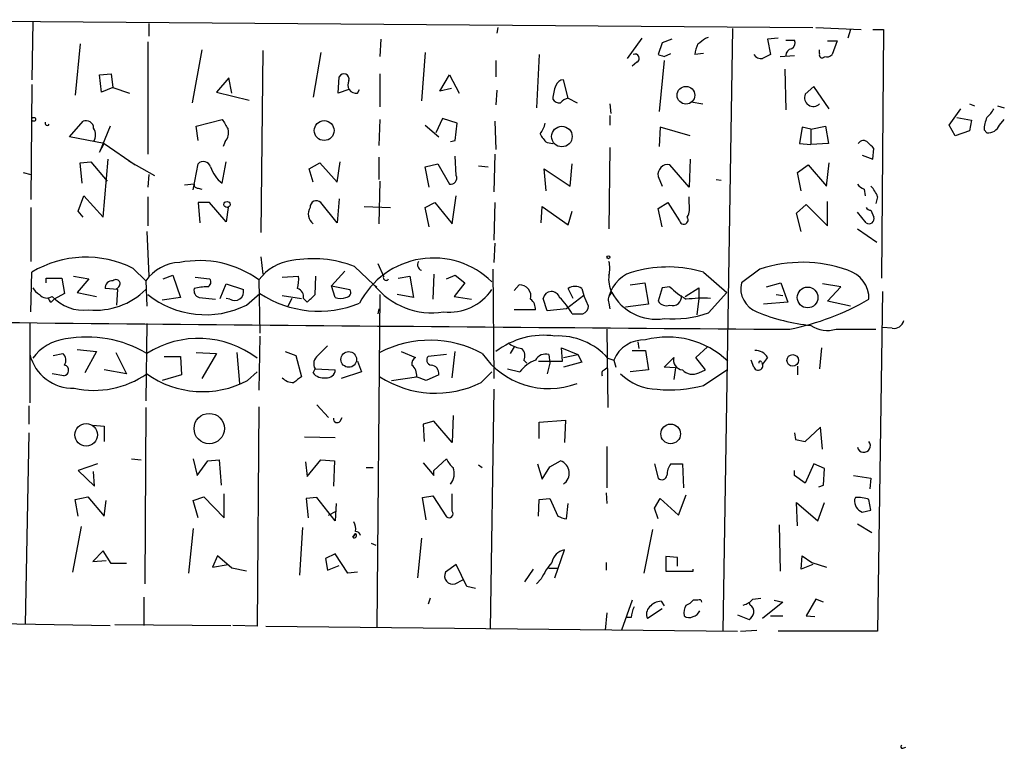
# Model space of a CAD drawing. Extents: x 3 to 16237, y -15527 to 938.
# Drawn here: x 352 to 438, y 666 to 729 of the extents above; entities that cross this region are included whole.
import ezdxf

# ---------------------------------------------------------------- set-up
doc = ezdxf.new("R2010")
doc.units = 0
doc.header["$MEASUREMENT"] = 0
doc.layers.add('MAIN', color=5, linetype='CONTINUOUS')

msp = doc.modelspace()

# ---------------------------------------------------------------- linework, layer by layer
at = {"layer": 'MAIN'}
for p, q in [((334.6027, 729.3658), (421.132, 728.6885)), ((352.806, 729.1965), (352.7213, 724.1165)), ((362.966, 729.0271), (362.966, 727.9265)), ((393.5307, 728.6885), (393.446, 728.1805)), ((421.386, 728.6885), (425.3653, 728.5191)), ((411.734, 727.7571), (411.988, 727.8418)), ((414.1047, 728.6038), (413.258, 675.8565)), ((424.434, 728.5191), (424.18, 727.7571)), ((426.3813, 728.5191), (427.3127, 728.5191)), ((427.3127, 728.5191), (427.1433, 706.7598)), ((356.9547, 727.2491), (356.5313, 722.7618)), ((362.8813, 727.4185), (362.8813, 717.5971)), ((383.286, 727.6725), (383.2013, 726.1485)), ((406.146, 727.7571), (404.876, 725.9791)), ((407.924, 727.3338), (407.5853, 726.3178)), ((408.7707, 727.6725), (407.924, 727.3338)), ((418.084, 727.7571), (417.1527, 727.6725)), ((417.1527, 727.6725), (417.4067, 726.3178)), ((418.7613, 727.5878), (419.5233, 727.5878)), ((422.402, 727.5031), (423.2487, 727.5031)), ((423.2487, 727.5031), (422.8253, 726.3178)), ((367.6227, 726.7411), (366.776, 722.0845)), ((372.9567, 726.6565), (372.7873, 710.7391)), ((378.0367, 726.4871), (377.3593, 722.5925)), ((387.1807, 726.4871), (386.842, 722.2538)), ((397.1713, 726.3178), (396.9173, 721.6611)), ((408.0933, 726.1485), (408.686, 726.4025)), ((411.5647, 726.4025), (410.8027, 726.3178)), ((418.2533, 726.1485), (419.5233, 726.2331)), ((421.7247, 726.4025), (421.7247, 726.7411)), ((393.3613, 725.8098), (393.3613, 724.3705)), ((405.7227, 725.6405), (405.2993, 725.3018)), ((408.0933, 725.8098), (407.67, 721.3225)), ((358.648, 724.5398), (359.664, 724.6245)), ((358.8173, 723.0158), (358.648, 724.5398)), ((359.664, 724.6245), (359.8333, 723.4391)), ((379.5607, 722.9311), (379.6453, 724.3705)), ((383.2013, 724.6245), (383.2013, 721.7458)), ((388.4507, 723.1005), (389.2973, 724.5398)), ((389.2973, 724.5398), (390.144, 722.9311)), ((418.6767, 725.0478), (418.7613, 721.4918)), ((352.7213, 723.6931), (352.6367, 713.6178)), ((369.9933, 724.2858), (368.8927, 723.0158)), ((370.2473, 722.9311), (369.9933, 724.2858)), ((399.7113, 722.5078), (399.288, 724.1165)), ((421.2167, 723.5238), (420.4547, 722.8465)), ((422.5713, 721.5765), (421.2167, 723.5238)), ((359.8333, 723.4391), (358.8173, 723.0158)), ((359.8333, 723.4391), (361.2727, 722.9311)), ((368.8927, 723.0158), (371.7713, 722.3385)), ((380.492, 723.2698), (379.5607, 722.9311)), ((381.254, 722.9311), (381.4233, 723.2698)), ((389.4667, 723.3545), (388.4507, 723.1005)), ((393.446, 723.1851), (393.3613, 721.9151)), ((399.7113, 722.5078), (400.4733, 722.0845)), ((403.352, 721.9998), (403.4367, 721.1531)), ((410.464, 722.1691), (411.48, 721.9998)), ((434.848, 721.9998), (435.2713, 721.8305)), ((437.3033, 721.8305), (437.896, 721.6611)), ((403.352, 720.9838), (403.352, 720.1371)), ((433.07, 720.1371), (434.086, 721.5765)), ((356.0233, 719.1211), (357.2087, 720.4758)), ((359.5793, 720.0525), (358.648, 717.7665)), ((367.1147, 720.0525), (369.4007, 720.6451)), ((367.284, 718.7825), (367.1147, 720.0525)), ((383.2013, 720.6451), (383.1167, 718.3591)), ((387.1807, 720.1371), (388.366, 719.1211)), ((388.7047, 720.7298), (388.112, 719.4598)), ((389.9747, 720.3065), (388.7047, 720.7298)), ((389.8053, 718.7825), (389.9747, 720.3065)), ((393.2767, 720.4758), (393.3613, 718.0205)), ((420.9627, 719.7985), (422.2327, 720.0525)), ((422.2327, 720.0525), (422.4867, 718.5285)), ((433.578, 719.2058), (433.07, 720.1371)), ((433.7473, 720.8145), (435.0173, 720.5605)), ((435.0173, 720.5605), (434.848, 719.6291)), ((437.4727, 720.1371), (437.896, 720.6451)), ((407.7547, 719.9678), (407.67, 718.2745)), ((410.3793, 719.2058), (407.7547, 719.9678)), ((420.2007, 719.9678), (419.9467, 718.5285)), ((420.9627, 719.7985), (420.2007, 719.9678)), ((420.9627, 719.7985), (420.9627, 718.4438)), ((434.848, 719.6291), (433.578, 719.2058)), ((436.118, 719.7138), (436.372, 719.4598)), ((359.0713, 718.5285), (356.0233, 719.1211)), ((358.648, 717.7665), (359.0713, 718.5285)), ((359.0713, 718.5285), (361.7807, 716.6658)), ((369.6547, 718.6978), (369.4853, 718.2745)), ((389.382, 718.6978), (389.8053, 718.7825)), ((397.8487, 718.6131), (398.3567, 718.5285)), ((419.9467, 718.5285), (420.9627, 718.4438)), ((422.4867, 718.5285), (420.9627, 718.4438)), ((393.2767, 717.5971), (393.192, 714.2951)), ((403.352, 718.1898), (403.2673, 711.0778)), ((425.45, 717.5125), (426.3813, 717.1738)), ((426.3813, 717.1738), (426.466, 718.1051)), ((356.9547, 716.8351), (357.886, 716.9198)), ((357.124, 715.0571), (356.9547, 716.8351)), ((357.886, 716.9198), (359.3253, 715.2265)), ((358.9867, 712.0938), (359.41, 717.1738)), ((361.188, 717.0045), (363.474, 715.7345)), ((366.8607, 714.4645), (367.284, 716.7505)), ((369.4007, 715.0571), (369.7393, 716.9198)), ((377.0207, 716.3271), (377.952, 716.8351)), ((377.952, 716.8351), (379.476, 715.1418)), ((379.476, 715.1418), (379.73, 716.9198)), ((383.1167, 717.3431), (383.1167, 715.3958)), ((387.1807, 716.4965), (388.2813, 716.7505)), ((388.2813, 716.7505), (389.2973, 714.9725)), ((389.89, 715.7345), (389.8053, 717.4278)), ((399.8807, 714.8031), (400.05, 716.7505)), ((410.2947, 714.7185), (408.6013, 716.6658)), ((410.3793, 717.1738), (410.2947, 714.7185)), ((419.7773, 715.9885), (420.7087, 716.6658)), ((420.7087, 716.6658), (422.3173, 714.8031)), ((422.3173, 714.8031), (422.5713, 716.8351)), ((351.9593, 715.9885), (352.6367, 715.8191)), ((362.966, 715.8191), (362.8813, 714.7185)), ((377.3593, 715.1418), (377.0207, 716.3271)), ((387.5193, 714.7185), (387.1807, 716.4965)), ((391.8373, 716.5811), (392.684, 716.4965)), ((397.764, 714.3798), (397.5947, 716.3271)), ((397.5947, 716.3271), (399.8807, 714.8031)), ((420.116, 714.3798), (419.7773, 715.9885)), ((366.9453, 714.9725), (366.0987, 714.8878)), ((383.2013, 715.2265), (383.1167, 711.5011)), ((407.5853, 715.6498), (407.924, 714.8031)), ((412.6653, 715.3958), (413.0887, 715.3111)), ((367.284, 714.6338), (367.6227, 714.5491)), ((425.6193, 714.5491), (425.704, 713.9565)), ((356.7853, 712.6018), (357.2933, 713.9565)), ((357.2933, 713.9565), (358.9867, 712.0938)), ((362.8813, 713.8718), (362.8813, 711.3318)), ((368.3, 713.3638), (367.284, 713.3638)), ((367.284, 713.3638), (367.4533, 711.5858)), ((369.7393, 711.6705), (368.3, 713.3638)), ((379.476, 711.5858), (378.0367, 713.3638)), ((379.6453, 713.7025), (379.476, 711.5858)), ((387.1807, 712.9405), (388.0273, 713.3638)), ((388.0273, 713.3638), (389.5513, 711.5011)), ((389.5513, 711.5011), (389.89, 713.9565)), ((393.2767, 713.3638), (393.192, 710.0618)), ((407.5853, 712.8558), (408.432, 713.3638)), ((408.432, 713.3638), (409.448, 711.7551)), ((410.2947, 713.2791), (410.2947, 713.8718)), ((419.6927, 712.4325), (420.5393, 713.1945)), ((420.5393, 713.1945), (422.402, 711.3318)), ((422.402, 711.3318), (422.402, 713.4485)), ((426.8047, 713.8718), (426.6353, 713.2791)), ((352.6367, 712.9405), (352.6367, 708.1991)), ((357.2087, 712.0938), (356.7853, 712.6018)), ((369.9087, 712.9405), (369.7393, 711.6705)), ((381.8467, 713.0251), (384.1327, 712.9405)), ((387.5193, 711.2471), (387.1807, 712.9405)), ((397.3407, 711.5858), (397.4253, 713.0251)), ((397.4253, 713.0251), (399.7113, 711.4165)), ((399.7113, 711.4165), (400.05, 712.6018)), ((407.924, 711.2471), (407.5853, 712.8558)), ((420.116, 710.8238), (419.6927, 712.4325)), ((425.7887, 711.5858), (425.0267, 712.5171)), ((426.212, 712.6865), (426.466, 712.0938)), ((362.7967, 710.8238), (362.966, 706.9291)), ((425.0267, 711.0778), (426.72, 709.8925)), ((393.2767, 709.8078), (393.192, 708.1145)), ((372.7873, 708.6225), (372.9567, 707.0985)), ((383.032, 708.0298), (383.54, 706.9291)), ((352.6367, 703.7965), (352.7213, 707.2678)), ((361.6113, 707.6065), (362.712, 706.5058)), ((380.1533, 707.3525), (378.968, 706.0825)), ((381, 707.7758), (382.6933, 706.1671)), ((393.1073, 707.5218), (393.192, 697.9545)), ((411.5647, 707.2678), (413.5967, 705.4898)), ((416.4753, 707.5218), (414.8667, 706.3365)), ((353.9913, 706.3365), (353.9913, 706.7598)), ((353.9913, 706.7598), (355.346, 706.7598)), ((355.346, 706.7598), (355.6, 705.4051)), ((356.362, 706.9291), (357.7167, 706.6751)), ((357.7167, 706.6751), (356.7007, 705.4898)), ((362.712, 706.5058), (362.7967, 704.3045)), ((364.236, 706.6751), (365.0827, 707.0138)), ((365.0827, 707.0138), (365.76, 705.0665)), ((367.03, 706.8445), (368.3, 706.6751)), ((369.2313, 704.9818), (369.7393, 706.2518)), ((369.7393, 706.2518), (371.2633, 705.7438)), ((372.618, 706.5905), (372.7027, 701.9338)), ((374.65, 706.8445), (376.0893, 706.9291)), ((377.5287, 705.3205), (377.6133, 706.9291)), ((384.81, 706.7598), (385.826, 706.9291)), ((385.826, 706.9291), (386.1647, 705.0665)), ((387.9427, 707.0985), (387.858, 704.8971)), ((389.0433, 706.6751), (389.8053, 707.0138)), ((390.652, 706.3365), (389.7207, 705.1511)), ((389.8053, 707.0138), (390.652, 706.3365)), ((405.13, 706.1671), (406.4, 706.3365)), ((406.4, 706.3365), (406.7387, 704.4738)), ((417.068, 705.9978), (418.338, 706.3365)), ((418.338, 706.3365), (418.9307, 704.6431)), ((423.5873, 705.9978), (421.9787, 706.2518)), ((355.6, 705.4051), (354.6687, 704.8971)), ((356.7007, 705.4898), (358.394, 705.1511)), ((360.2567, 705.7438), (359.156, 705.8285)), ((360.3413, 705.9978), (360.0873, 705.7438)), ((360.172, 704.3891), (360.2567, 705.7438)), ((371.5173, 704.3891), (372.7027, 705.4051)), ((378.968, 706.0825), (380.5767, 705.7438)), ((379.3067, 705.0665), (378.968, 706.0825)), ((382.6933, 706.1671), (382.9473, 705.9978)), ((394.97, 705.6591), (395.3933, 706.1671)), ((400.1347, 704.9818), (399.7113, 705.8285)), ((400.8967, 705.8285), (401.066, 705.2358)), ((407.924, 705.9131), (407.5853, 704.7278)), ((408.6013, 705.9978), (407.924, 705.9131)), ((409.956, 705.1511), (411.1413, 705.9131)), ((411.1413, 705.9131), (411.1413, 704.9818)), ((411.988, 703.7118), (413.5967, 705.4898)), ((422.402, 704.7278), (423.5873, 705.9978)), ((427.228, 705.5745), (426.8047, 675.8565)), ((354.4147, 704.6431), (354.6687, 704.8971)), ((365.76, 705.0665), (364.1513, 704.8125)), ((367.3687, 705.0665), (368.808, 704.8971)), ((370.078, 704.8971), (369.7393, 704.9818)), ((374.65, 705.2358), (376.3433, 704.9818)), ((375.4967, 704.9818), (375.158, 704.3045)), ((376.5127, 704.9818), (376.8513, 704.6431)), ((383.2013, 705.3205), (382.9473, 676.1951)), ((386.1647, 705.0665), (384.7253, 705.3205)), ((389.7207, 705.1511), (391.2447, 704.8971)), ((397.8487, 703.8811), (397.51, 704.9818)), ((401.066, 705.2358), (399.542, 704.0505)), ((401.4893, 704.3045), (401.066, 705.2358)), ((403.2673, 704.5585), (403.352, 704.0505)), ((411.1413, 704.9818), (410.972, 703.5425)), ((418.9307, 704.6431), (416.814, 704.4738)), ((417.9147, 705.3205), (418.5073, 705.2358)), ((424.434, 704.3045), (422.402, 704.7278)), ((383.1167, 704.0505), (383.032, 703.6271)), ((396.8327, 703.9658), (394.97, 703.9658)), ((399.542, 704.0505), (397.8487, 703.8811)), ((406.7387, 704.4738), (404.7067, 704.2198)), ((352.552, 702.8651), (352.552, 695.8378)), ((400.05, 703.6271), (400.9813, 703.6271)), ((362.7967, 702.7805), (362.712, 696.0071)), ((403.098, 702.2725), (403.1827, 695.4145)), ((423.164, 702.2725), (426.6353, 702.2725)), ((428.0747, 702.3571), (427.228, 702.4418)), ((372.7027, 701.6798), (372.618, 696.9385)), ((405.8073, 701.1718), (405.892, 700.5791)), ((356.7007, 700.4945), (358.394, 700.3251)), ((358.394, 700.3251), (357.378, 698.4625)), ((360.0873, 700.2405), (361.0187, 698.3778)), ((367.1147, 700.2405), (368.8927, 700.1558)), ((370.6707, 700.2405), (370.9247, 697.5311)), ((374.904, 700.3251), (375.8353, 699.9865)), ((385.064, 700.3251), (386.334, 699.8171)), ((389.5513, 698.0391), (389.8053, 700.3251)), ((394.97, 700.7485), (394.6313, 700.1558)), ((399.2033, 699.4785), (399.1187, 700.6638)), ((399.1187, 700.6638), (400.558, 700.0711)), ((405.2993, 700.4098), (406.4847, 700.4098)), ((406.4847, 700.4098), (406.7387, 698.7165)), ((410.8873, 699.8171), (411.9033, 700.7485)), ((421.894, 700.6638), (421.7247, 698.8011)), ((354.584, 699.9865), (355.4307, 700.1558)), ((364.3207, 699.9018), (365.76, 699.9018)), ((365.76, 699.9018), (365.8447, 698.2931)), ((368.8927, 700.1558), (367.6227, 697.9545)), ((375.8353, 699.9865), (376.3433, 698.1238)), ((381.254, 699.4785), (381.5927, 698.5471)), ((389.0433, 700.0711), (387.4347, 699.9018)), ((395.8167, 699.5631), (396.0707, 699.3091)), ((397.0867, 699.4785), (399.2033, 699.4785)), ((398.018, 700.0711), (398.1027, 699.3091)), ((399.288, 699.8171), (400.558, 700.0711)), ((400.8967, 699.3938), (399.288, 698.9705)), ((400.558, 700.0711), (400.8967, 699.3938)), ((403.1827, 699.7325), (403.6907, 699.5631)), ((403.6907, 699.5631), (403.86, 698.9705)), ((408.0933, 698.9705), (408.94, 699.8171)), ((411.734, 698.7165), (410.8873, 699.8171)), ((415.9673, 698.9705), (415.7133, 699.5631)), ((416.6447, 699.3938), (416.7293, 699.2245)), ((417.1527, 699.8171), (416.7293, 699.2245)), ((361.0187, 698.3778), (359.0713, 698.7165)), ((371.602, 697.7851), (372.4487, 698.5471)), ((377.3593, 698.4625), (377.5287, 698.8011)), ((377.5287, 698.8011), (379.3067, 698.7165)), ((381.5927, 698.5471), (379.8147, 697.9545)), ((392.0913, 697.6158), (393.0227, 698.5471)), ((394.3773, 698.8011), (395.478, 698.5471)), ((398.1027, 699.3091), (397.8487, 698.3778)), ((402.844, 698.7165), (403.098, 698.8858)), ((406.7387, 698.7165), (405.13, 698.5471)), ((409.1093, 698.8858), (408.0933, 698.9705)), ((409.1093, 698.8858), (408.94, 697.8698)), ((411.1413, 698.4625), (411.734, 698.7165)), ((411.5647, 697.3618), (413.5967, 698.7165)), ((419.7773, 699.0551), (419.7773, 698.2931)), ((355.5153, 698.2085), (354.4993, 698.3778)), ((365.8447, 698.2931), (364.1513, 697.7851)), ((384.2173, 697.7851), (386.4187, 698.1238)), ((387.2653, 697.7851), (386.4187, 698.1238)), ((388.366, 698.2931), (387.2653, 697.7851)), ((393.192, 697.0231), (392.8533, 676.0258)), ((352.4673, 695.5838), (352.4673, 693.9751)), ((362.712, 695.4145), (362.6273, 680.0051)), ((372.618, 695.4991), (372.4487, 676.2798)), ((377.698, 695.6685), (378.714, 694.5678)), ((379.73, 694.2291), (379.8993, 694.5678)), ((387.9427, 694.2291), (387.0113, 693.9751)), ((389.5513, 692.3665), (387.9427, 694.2291)), ((389.636, 694.7371), (389.5513, 692.3665)), ((397.1713, 694.1445), (399.4573, 694.3138)), ((399.4573, 694.3138), (399.3727, 692.3665)), ((358.0553, 693.8905), (359.0713, 693.8058)), ((359.0713, 693.8058), (359.0713, 692.4511)), ((387.0113, 693.9751), (387.096, 692.4511)), ((397.1713, 692.7051), (397.1713, 694.1445)), ((421.8093, 693.7211), (420.4547, 692.4511)), ((421.9787, 691.7738), (421.8093, 693.7211)), ((352.4673, 693.2131), (352.1287, 676.4491)), ((376.5973, 692.8745), (379.3067, 692.7898)), ((419.5233, 693.2131), (419.608, 692.6205)), ((419.608, 692.6205), (420.4547, 692.4511)), ((419.608, 692.6205), (420.4547, 692.4511)), ((403.098, 692.0278), (403.098, 688.3871)), ((361.442, 690.9271), (362.2887, 690.8425)), ((366.8607, 690.9271), (367.1993, 689.4878)), ((367.1993, 689.4878), (368.1307, 690.7578)), ((368.1307, 690.7578), (369.1467, 690.8425)), ((369.1467, 690.8425), (369.316, 688.6411)), ((376.8513, 689.4031), (378.0367, 690.8425)), ((378.0367, 690.8425), (379.222, 690.7578)), ((379.222, 690.7578), (379.1373, 688.5565)), ((387.9427, 689.9111), (389.0433, 690.9271)), ((398.1027, 690.2498), (399.034, 690.7578)), ((358.4787, 690.5038), (356.7853, 689.9111)), ((356.7853, 689.9111), (358.2247, 688.5565)), ((376.682, 690.6731), (376.8513, 689.4031)), ((382.016, 690.1651), (382.6087, 690.1651)), ((387.0113, 690.5885), (387.9427, 689.4878)), ((387.9427, 689.4878), (387.9427, 689.9111)), ((391.8373, 690.4191), (392.176, 690.1651)), ((397.002, 690.5038), (397.4253, 689.1491)), ((397.4253, 689.1491), (398.1027, 690.2498)), ((407.2467, 690.5038), (407.5853, 689.2338)), ((408.686, 690.5038), (409.702, 690.5038)), ((409.702, 690.5038), (409.7867, 688.3871)), ((419.5233, 689.4878), (419.5233, 689.9111)), ((421.2167, 690.5038), (420.4547, 688.8105)), ((422.148, 690.0805), (421.2167, 690.5038)), ((422.0633, 688.6411), (422.148, 690.0805)), ((358.2247, 688.5565), (358.14, 689.8265)), ((420.4547, 688.8105), (419.5233, 689.4878)), ((424.688, 689.4878), (426.212, 689.2338)), ((426.212, 689.2338), (426.1273, 688.3025)), ((421.64, 688.4718), (422.0633, 688.6411)), ((356.5313, 687.3711), (357.632, 687.6251)), ((356.7853, 685.9318), (356.5313, 687.3711)), ((357.632, 687.6251), (359.0713, 685.9318)), ((359.0713, 685.9318), (359.2407, 687.2865)), ((366.8607, 687.2865), (367.792, 687.6251)), ((367.284, 685.7625), (366.8607, 687.2865)), ((367.792, 687.6251), (369.57, 685.7625)), ((369.57, 685.7625), (369.57, 687.8791)), ((377.698, 687.5405), (376.7667, 687.4558)), ((376.7667, 687.4558), (376.936, 685.7625)), ((379.3067, 685.5085), (377.698, 687.5405)), ((386.9267, 687.5405), (387.858, 687.7098)), ((387.2653, 685.5931), (386.9267, 687.5405)), ((387.858, 687.7098), (389.0433, 685.8471)), ((389.5513, 686.3551), (389.5513, 687.8791)), ((397.0867, 685.9318), (397.1713, 687.3711)), ((397.1713, 687.3711), (398.1027, 687.4558)), ((398.1027, 687.4558), (398.78, 685.9318)), ((403.0133, 687.9638), (403.098, 687.0325)), ((407.2467, 686.6091), (407.7547, 687.4558)), ((407.7547, 687.4558), (409.3633, 686.0165)), ((409.3633, 686.0165), (410.0407, 687.7945)), ((424.8573, 687.5405), (424.7727, 687.3711)), ((426.212, 686.4398), (426.0427, 687.3711)), ((379.3913, 687.0325), (379.3067, 685.5085)), ((399.542, 685.6778), (399.7113, 687.0325)), ((407.5853, 685.6778), (407.2467, 686.6091)), ((419.7773, 685.0851), (419.6927, 687.1171)), ((419.6927, 687.1171), (421.5553, 685.5085)), ((421.5553, 685.5085), (422.148, 687.1171)), ((425.45, 686.2705), (426.212, 686.4398)), ((378.714, 686.0165), (379.3913, 686.3551)), ((357.0393, 685.0005), (356.2773, 681.0211)), ((366.8607, 684.8311), (366.4373, 680.9365)), ((376.428, 684.9158), (376.174, 680.7671)), ((407.0773, 684.7465), (406.3153, 680.9365)), ((418.1687, 685.1698), (418.2533, 681.1058)), ((425.0267, 685.2545), (426.2967, 684.4925)), ((381.0847, 684.4078), (380.8307, 684.0691)), ((380.8307, 684.0691), (381.0847, 684.4078)), ((386.842, 683.9845), (386.5033, 680.5131)), ((382.4393, 683.5611), (382.8627, 683.3918)), ((398.526, 680.5131), (399.3727, 682.9685)), ((358.9867, 682.8838), (358.0553, 681.9525)), ((359.664, 681.7831), (358.9867, 682.8838)), ((368.9773, 682.4605), (368.554, 681.4445)), ((370.2473, 681.3598), (368.9773, 682.4605)), ((379.3067, 682.6298), (378.46, 682.2065)), ((378.46, 682.2065), (378.6293, 681.1905)), ((380.4073, 680.9365), (379.3067, 682.6298)), ((409.2787, 682.2911), (408.2627, 682.3758)), ((408.2627, 682.3758), (408.2627, 681.1058)), ((409.2787, 681.5291), (409.2787, 682.2911)), ((420.116, 681.2751), (420.2007, 682.4605)), ((420.2007, 682.4605), (421.0473, 681.8678)), ((358.0553, 681.9525), (359.2407, 682.0371)), ((361.0187, 681.7831), (359.664, 681.7831)), ((368.554, 681.4445), (369.9087, 681.6985)), ((371.5173, 681.1058), (370.2473, 681.3598)), ((378.6293, 681.1905), (379.6453, 681.6138)), ((389.89, 681.6985), (388.9587, 681.0211)), ((390.8213, 679.7511), (389.89, 681.6985)), ((395.9013, 680.1745), (396.6633, 681.2751)), ((398.018, 681.3598), (398.8647, 681.3598)), ((403.0133, 681.8678), (403.0133, 681.1905)), ((410.6333, 681.1058), (410.6333, 681.2751)), ((421.132, 681.6985), (420.116, 681.2751)), ((421.0473, 681.8678), (422.3173, 681.4445)), ((381.254, 681.0211), (380.4073, 680.9365)), ((397.3407, 680.4285), (396.9173, 680.0051)), ((408.2627, 681.1058), (410.6333, 681.1058)), ((389.8053, 680.0051), (390.4827, 680.3438)), ((391.5833, 679.5818), (390.8213, 679.7511)), ((362.5427, 678.8198), (362.5427, 676.3645)), ((387.604, 678.7351), (387.4347, 678.2271)), ((415.8827, 678.6505), (416.56, 678.7351)), ((405.2993, 678.5658), (404.368, 675.9411)), ((407.924, 677.8038), (406.654, 676.9571)), ((407.8393, 678.4811), (408.0933, 678.0578)), ((411.0567, 678.5658), (410.6333, 678.5658)), ((415.6287, 678.1425), (415.544, 678.3965)), ((418.5073, 678.3965), (416.7293, 676.9571)), ((417.7453, 678.5658), (418.5073, 678.3965)), ((421.386, 678.6505), (420.5393, 677.2111)), ((422.0633, 678.3965), (421.386, 678.6505)), ((403.098, 677.4651), (402.9287, 675.9411)), ((405.2147, 677.0418), (404.7913, 677.0418)), ((414.528, 677.2958), (415.544, 676.8725)), ((417.4067, 677.2111), (418.5073, 677.2111)), ((420.5393, 677.2111), (421.3013, 677.1265)), ((349.758, 676.5338), (359.5793, 676.3645)), ((360.0027, 676.4491), (370.1627, 676.3645)), ((372.4487, 676.2798), (370.332, 676.3645)), ((373.2107, 676.2798), (414.528, 675.8565)), ((414.782, 675.8565), (416.2213, 675.9411)), ((426.8047, 675.8565), (418.084, 675.8565)), ((429.006, 665.6118), (429.26, 665.6965))]:
    msp.add_line(p, q, dxfattribs=at)
for centre, radius in [((410.0135, 722.7553), 0.773), ((352.8906, 720.6452), 0.1693), ((378.328, 719.6616), 0.8696), ((399.1509, 719.1373), 0.8995), ((369.8239, 713.1945), 0.2677), ((403.225, 708.5802), 0.1338), ((420.6706, 705.0578), 0.9056), ((380.4803, 699.631), 0.6866), ((419.3666, 699.5505), 0.5057), ((368.2604, 693.5858), 1.3287), ((357.4854, 693.0422), 0.9878), ((408.6729, 693.12), 0.8585)]:
    msp.add_circle(centre, radius, dxfattribs=at)
for centre, radius, start, end in [((413.0555, 726.2037), 2.2557, 152.389812, 177.100556), ((284.4014, 896.8201), 211.6504, 306.756644, 306.985837), ((419.0152, 727.3338), 0.5681, 296.574073, 26.56054), ((405.5533, 725.9792), 0.3786, 296.571817, 116.565051), ((450.1618, 853.2255), 133.8593, 251.453817, 251.683013), ((416.56, 726.6247), 0.6674, 207.375116, 284.694188), ((501.7479, 556.7886), 189.3504, 116.45046, 116.679629), ((419.3489, 726.2435), 0.5877, 97.784046, 181.013979), ((421.9363, 726.2754), 0.2468, 149.008378, 329.06013), ((422.3597, 726.741), 0.6292, 250.338213, 317.731211), ((380.0592, 724.1776), 0.4566, 341.382556, 155.011911), ((381.1446, 723.6695), 0.7464, 150.962544, 278.427531), ((401.9435, 722.2744), 3.5899, 158.184068, 177.626016), ((399.3668, 723.306), 0.8143, 95.553068, 158.194671), ((421.1744, 722.5502), 0.7783, 157.623068, 314.994795), ((398.9494, 722.762), 0.6827, 209.760495, 277.11773), ((399.8668, 721.5055), 1.0143, 98.818743, 145.191237), ((435.1435, 722.3815), 1.9912, 308.095812, 336.153792), ((354.076, 720.3064), 0.1893, 153.421413, 333.448488), ((357.4768, 719.869), 0.6634, 1.217957, 113.837087), ((581.3045, 847.2217), 246.8296, 210.85116, 211.080343), ((395.3725, 720.793), 2.3575, 323.027543, 348.09094), ((439.2734, 719.5653), 3.1589, 156.705668, 177.305524), ((436.4482, 720.569), 1.1118, 266.07006, 337.141099), ((357.1873, 719.2905), 1.122, 328.113159, 31.882505), ((368.8642, 719.4599), 1.098, 316.047932, 17.961359), ((399.0767, 720.1798), 1.9906, 203.844128, 231.910186), ((425.5664, 718.2533), 0.5318, 42.576631, 148.838552), ((299.212, 591.3591), 179.6055, 44.885409, 45.114591), ((367.7581, 716.2933), 0.6586, 17.967351, 136.039614), ((408.4179, 715.8332), 0.8526, 77.577617, 192.422383), ((371.0082, 717.2701), 2.7352, 196.429379, 234.005738), ((389.4032, 715.5017), 0.5397, 258.683821, 25.558299), ((367.2417, 714.9302), 0.2994, 171.878017, 278.121983), ((425.9583, 715.65), 1.1519, 216.026276, 252.884837), ((424.337, 712.9556), 2.6323, 20.368798, 44.576735), ((377.6457, 712.9878), 0.5425, 43.879626, 185.002223), ((408.7278, 712.8983), 1.6125, 330.072221, 13.659643), ((378.0176, 712.3594), 1.0817, 147.504432, 232.512471), ((426.2543, 713.2367), 0.5518, 212.463229, 265.603684), ((409.8184, 711.861), 0.3852, 195.955611, 37.182255), ((426.0427, 711.9527), 0.4462, 235.305659, 18.434949), ((357.4754, 699.3231), 9.2585, 63.467052, 120.896257), ((365.7772, 704.3933), 3.7226, 91.568575, 145.425843), ((367.403, 699.4093), 8.875, 54.012781, 101.225484), ((375.9961, 704.1412), 4.1726, 96.873967, 144.055915), ((377.348, 698.2759), 10.1777, 68.971987, 100.480324), ((387.9095, 701.2148), 7.2973, 45.516894, 152.728449), ((387.0114, 707.9169), 0.5088, 146.316179, 250.553719), ((401.2362, 707.6065), 2.1158, 343.732105, 16.265296), ((420.2065, 696.4578), 11.6762, 70.104388, 108.636056), ((406.1497, 704.4243), 2.9726, 99.912291, 165.847823), ((408.4531, 696.9337), 10.7924, 73.242939, 105.119949), ((423.4838, 704.9735), 2.56, 358.289852, 74.219996), ((359.7486, 705.9132), 0.5986, 81.865837, 188.134163), ((360.1014, 706.2659), 0.3598, 311.822669, 138.177331), ((367.9896, 706.3929), 0.4195, 289.652905, 42.275526), ((372.742, 706.6328), 3.3604, 346.151915, 5.058586), ((383.7516, 706.8021), 0.2467, 149.016328, 329.048191), ((405.7746, 706.6485), 2.5338, 171.71064, 207.213296), ((417.0156, 705.8513), 2.203, 167.276545, 248.865577), ((354.1184, 706.633), 1.4969, 208.746399, 241.262154), ((358.2747, 710.3043), 6.363, 264.969025, 314.215542), ((367.556, 705.6692), 0.6311, 165.380272, 252.736416), ((368.1302, 701.7668), 4.231, 89.993229, 106.263292), ((370.4854, 705.5798), 0.795, 239.173436, 11.90499), ((377.8659, 713.2524), 9.3935, 236.656731, 292.253566), ((375.7865, 705.1218), 0.7396, 349.088138, 72.841456), ((380.2379, 705.4899), 0.4234, 270.013532, 36.848245), ((387.7623, 710.1787), 6.4643, 218.358046, 279.141459), ((389.2493, 708.3718), 4.5984, 264.258783, 325.144559), ((395.4232, 705.1497), 1.0178, 345.632026, 91.68336), ((398.2411, 704.8296), 0.7468, 18.495605, 168.240161), ((400.304, 705.0662), 0.9656, 52.134384, 127.865616), ((404.0152, 704.8548), 0.8045, 127.875608, 201.61228), ((407.4161, 707.5644), 4.4129, 208.042395, 278.827503), ((413.5013, 710.9141), 6.9412, 225.09514, 240.095195), ((354.0392, 705.8218), 0.8134, 218.049213, 304.450111), ((354.7108, 705.1086), 0.5517, 184.376403, 237.539959), ((357.2843, 707.7514), 3.8102, 223.035693, 276.516216), ((367.929, 711.6205), 8.0727, 231.297517, 296.391112), ((207.84, 874.3318), 239.4975, 314.885409, 315.114591), ((379.7724, 706.2933), 1.3122, 249.212964, 290.782954), ((395.7879, 704.0527), 1.0484, 355.245435, 53.650382), ((394.033, 700.1665), 6.9412, 29.904805, 44.90486), ((408.3051, 705.1936), 0.8574, 212.907883, 290.212647), ((408.854, 705.1188), 0.7722, 250.898688, 8.714572), ((411.6068, 692.2491), 12.7446, 87.524351, 97.058548), ((414.3976, 725.2063), 23.4109, 281.587454, 299.829545), ((400.6789, 704.3831), 0.8142, 291.80141, 354.460259), ((408.8283, 712.7526), 9.577, 265.59845, 289.264184), ((422.6339, 719.3707), 16.8427, 247.620827, 264.305519), ((601.7173, 25806.3667), 25104.7584, 269.3540318, 269.58321503), ((428.2101, 703.2547), 0.9077, 261.421795, 345.960695), ((422.4442, 704.9179), 2.7416, 237.290139, 285.221392), ((356.1841, 697.2832), 4.1726, 96.873967, 144.055915), ((357.5556, 691.3544), 10.2437, 59.226844, 100.523518), ((367.32, 693.0415), 8.4305, 52.529574, 122.448362), ((387.6085, 691.7022), 9.6086, 61.617543, 117.30135), ((397.5629, 694.8291), 6.9181, 81.997565, 127.397307), ((398.8314, 695.8686), 5.8192, 41.604676, 93.008337), ((406.3388, 698.4861), 2.8587, 87.07454, 157.868095), ((408.4308, 694.0262), 7.5694, 46.080177, 104.898212), ((589.8558, 488.76), 299.3186, 134.885408, 135.114592), ((396.2268, 703.7275), 3.2013, 238.344073, 259.57077), ((395.0336, 699.9547), 0.8755, 333.432022, 45.495154), ((416.1084, 699.1962), 1.2149, 30.734063, 92.66081), ((356.345, 701.0152), 3.9087, 193.977227, 271.490931), ((354.8901, 699.5436), 0.8167, 330.36824, 48.554055), ((378.3421, 699.2467), 0.9275, 127.09476, 208.714983), ((386.6726, 699.2244), 0.6826, 119.738635, 187.119811), ((387.7591, 699.5866), 0.4523, 135.824085, 261.045813), ((398.0082, 704.1655), 7.0776, 214.50894, 290.383222), ((397.9329, 696.685), 3.0812, 110.92016, 142.818818), ((397.7428, 699.0764), 1.0321, 74.535025, 151.86318), ((409.8212, 699.6131), 0.9045, 166.965501, 262.427124), ((416.5177, 699.3515), 0.1339, 18.421413, 198.462013), ((355.48, 698.6812), 0.474, 274.270772, 75.336413), ((378.5728, 698.766), 0.7356, 261.179222, 356.141365), ((385.4084, 698.299), 1.0254, 350.161958, 55.083969), ((387.6413, 698.4076), 0.7337, 351.02169, 86.296045), ((403.0133, 698.3779), 0.3786, 116.565051, 206.578587), ((410.6, 699.5999), 1.2597, 224.530426, 295.450243), ((416.3483, 699.0975), 0.4016, 198.434949, 18.434949), ((358.1509, 705.097), 8.1689, 257.958541, 304.660819), ((367.6812, 705.2404), 8.4234, 234.558394, 297.74023), ((375.6283, 698.9563), 1.341, 223.153753, 271.610952), ((503.0165, 528.5289), 211.6803, 126.756654, 126.985815), ((378.2547, 699.1477), 1.1274, 217.424828, 280.491662), ((388.0933, 705.6923), 9.0119, 237.122859, 296.336165), ((407.5941, 701.7428), 4.7207, 225.465167, 268.866299), ((408.5588, 708.8785), 11.9025, 264.899838, 284.628063), ((379.4683, 694.437), 0.3342, 172.071139, 321.53563), ((425.5911, 692.0843), 0.5818, 194.045798, 39.084305), ((390.8661, 691.7334), 1.9932, 203.861793, 231.891048), ((398.6548, 689.6785), 1.144, 303.609497, 70.641644), ((388.2764, 689.663), 1.4494, 319.712572, 20.269178), ((410.1682, 689.4452), 1.8214, 144.465248, 178.659808), ((407.9004, 689.5584), 0.4524, 225.850821, 351.022765), ((425.8818, 687.295), 1.1117, 176.074848, 247.145847), ((425.1193, 685.1419), 2.4129, 67.499229, 96.233726), ((389.2549, 686.1435), 0.3642, 234.476953, 35.523047), ((400.0912, 688.5953), 2.9688, 243.789688, 259.339205), ((379.73, 684.7464), 1.3652, 352.876545, 29.748005), ((380.9576, 684.2385), 0.2117, 233.162586, 53.103038), ((381.0786, 684.1355), 0.4416, 13.488668, 89.2086), ((399.6268, 681.6137), 1.3784, 100.622719, 169.377281), ((403.0529, 677.7534), 6.3076, 139.285006, 154.905676), ((389.5852, 680.6824), 0.7122, 151.603346, 288.00244), ((407.4675, 676.9277), 2.2557, 152.389812, 177.100556), ((407.4373, 677.3487), 0.8757, 134.518845, 206.562125), ((407.9378, 677.0141), 1.4703, 93.841292, 139.28881), ((410.8877, 677.5073), 1.0587, 143.132267, 196.247216), ((409.7024, 679.2426), 1.1509, 287.093579, 323.981411), ((411.1837, 678.3965), 0.2116, 0, 126.875312), ((414.6219, 679.7923), 1.701, 284.090163, 317.835524), ((415.2898, 677.5498), 0.6828, 352.873943, 60.239505), ((410.3067, 677.6588), 0.6245, 225.797976, 301.531771), ((410.4218, 677.973), 0.8725, 284.02828, 337.173035), ((414.8672, 677.8034), 1.1509, 306.018589, 342.906421), ((428.9637, 665.7388), 0.1339, 108.462013, 288.421413)]:
    msp.add_arc(centre, radius, start, end, dxfattribs=at)

doc.saveas('drawing.dxf')
